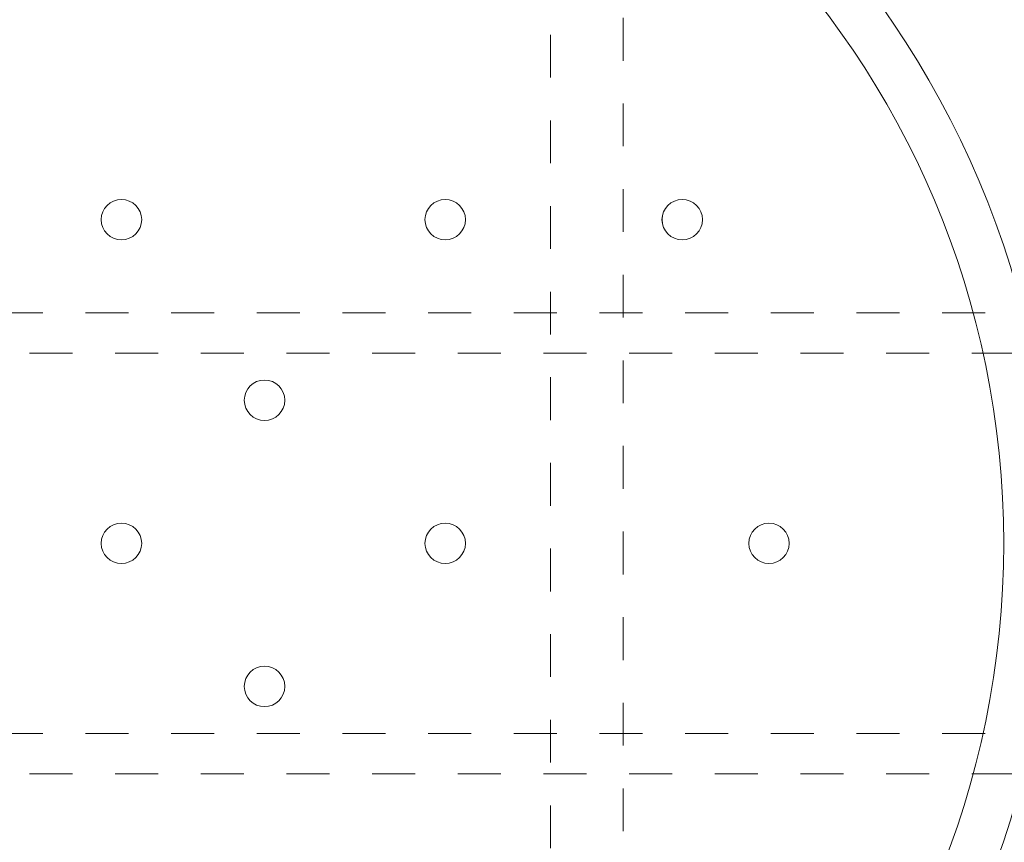
# Model space of a CAD drawing. Units: millimetres. Extents: x -3178 to 3659, y -2445 to 1916.
# Drawn here: x -2391 to -1783, y 881 to 1389 of the extents above; entities that cross this region are included whole.
import ezdxf

# ---------------------------------------------------------------- set-up
doc = ezdxf.new("R2010")
doc.units = ezdxf.units.MM
doc.header["$LTSCALE"] = 25
doc.linetypes.add('VW-01 短破線', pattern=[2.116125, 1.058062, -1.058062])
doc.linetypes.add('ラインタイプ-1', pattern=[2.116531, 1.058062, -1.058469])
doc.layers.add('0.15', color=7, linetype='Continuous')
doc.layers.add('ブロア', color=7, linetype='Continuous')

# ---------------------------------------------------------------- blocks, each defined once
blk = doc.blocks.new('グループ-19')
at = {"color": 255, "linetype": 'Continuous', "lineweight": 0}
blk.add_wipeout([(-1828.85, 377.96), (-1898.68, 332.33), (-1972.64, 293.75), (-2050.02, 262.62), (-2130.09, 239.21), (-2212.06, 223.77), (-2295.15, 216.44), (-2378.56, 217.29), (-2461.49, 226.31), (-2543.13, 243.41), (-2622.71, 268.43), (-2699.44, 301.14), (-2772.61, 341.2), (-2841.49, 388.25), (-2905.43, 441.82), (-2963.81, 501.4), (-3016.07, 566.41), (-3061.71, 636.23), (-3100.28, 710.2), (-3131.42, 787.58), (-3154.82, 867.65), (-3170.26, 949.62), (-3177.59, 1032.71), (-3176.75, 1116.12), (-3167.73, 1199.05), (-3150.62, 1280.69), (-3125.6, 1360.26), (-3092.9, 1437), (-3052.83, 1510.16), (-3005.79, 1579.05), (-2952.22, 1642.99), (-2892.64, 1701.37), (-2827.62, 1753.63), (-2757.8, 1799.27), (-2683.84, 1837.84), (-2606.45, 1868.98), (-2526.39, 1892.38), (-2444.41, 1907.82), (-2361.32, 1915.15), (-2277.91, 1914.31), (-2194.99, 1905.29), (-2113.34, 1888.18), (-2033.77, 1863.16), (-1957.03, 1830.46), (-1883.87, 1790.39), (-1814.99, 1743.35), (-1751.05, 1689.78), (-1692.67, 1630.2), (-1640.4, 1565.18), (-1594.77, 1495.36), (-1556.2, 1421.4), (-1525.06, 1344.01), (-1501.66, 1263.95), (-1486.21, 1181.97), (-1478.88, 1098.88), (-1479.73, 1015.47), (-1488.75, 932.54), (-1505.85, 850.9), (-1530.87, 771.33), (-1563.58, 694.59), (-1603.64, 621.43), (-1650.69, 552.55), (-1704.26, 488.61), (-1763.84, 430.22)], dxfattribs=at)
at = {"color": 0, "linetype": 'Continuous', "lineweight": 0}
blk.add_circle((-2328.24, 1065.8), 850, dxfattribs=at)
at = {"color": 255, "linetype": 'Continuous', "lineweight": 0}
blk.add_wipeout([(-2692.83, 621.17), (-2734.66, 659.04), (-2772.57, 700.84), (-2806.2, 746.15), (-2835.23, 794.54), (-2859.38, 845.54), (-2878.41, 898.66), (-2892.14, 953.39), (-2900.45, 1009.2), (-2903.24, 1065.56), (-2900.49, 1121.92), (-2892.23, 1177.74), (-2878.55, 1232.49), (-2859.56, 1285.62), (-2835.45, 1336.64), (-2806.46, 1385.06), (-2772.87, 1430.39), (-2734.99, 1472.22), (-2693.19, 1510.13), (-2647.88, 1543.76), (-2599.5, 1572.79), (-2548.5, 1596.94), (-2495.37, 1615.97), (-2440.64, 1629.7), (-2384.83, 1638), (-2328.47, 1640.8), (-2272.11, 1638.05), (-2216.29, 1629.79), (-2161.55, 1616.1), (-2108.41, 1597.12), (-2057.39, 1573.01), (-2008.98, 1544.02), (-1963.64, 1510.43), (-1921.82, 1472.55), (-1883.9, 1430.75), (-1850.27, 1385.44), (-1821.24, 1337.06), (-1797.1, 1286.05), (-1778.06, 1232.93), (-1764.33, 1178.2), (-1756.03, 1122.39), (-1753.24, 1066.03), (-1755.98, 1009.67), (-1764.24, 953.85), (-1777.93, 899.11), (-1796.92, 845.97), (-1821.02, 794.95), (-1850.01, 746.54), (-1883.61, 701.2), (-1921.49, 659.37), (-1963.28, 621.46), (-2008.59, 587.83), (-2056.98, 558.8), (-2107.98, 534.65), (-2161.1, 515.62), (-2215.83, 501.89), (-2271.65, 493.59), (-2328, 490.8), (-2384.37, 493.54), (-2440.19, 501.8), (-2494.93, 515.49), (-2548.06, 534.48), (-2599.08, 558.58), (-2647.5, 587.57)], dxfattribs=at)
at = {"color": 0, "linetype": 'Continuous', "lineweight": 0}
for radius in [730, 575, 545]:
    blk.add_circle((-2328.24, 1065.8), radius, dxfattribs=at)
blk = doc.blocks.new('グループ-24')
at = {"color": 0, "linetype": 'ラインタイプ-1', "lineweight": 0, "flags": 128}
for points in [[(-3038.24, 1208.3), (-1573.24, 1208.3), (-1573.24, 1183.31), (-3038.24, 1183.31)], [(-3038.24, 948.29), (-1573.24, 948.29), (-1573.24, 923.3), (-3038.24, 923.3)]]:
    blk.add_lwpolyline(points, close=True, dxfattribs=at)

msp = doc.modelspace()

# ---------------------------------------------------------------- block references
at = {"layer": '0.15', "color": 0}
msp.add_blockref('グループ-19', (0, 0), dxfattribs=at)

# ---------------------------------------------------------------- next in the draw order: linework, layer by layer
at = {"layer": '0.15', "color": 0, "linetype": 'VW-01 短破線', "lineweight": 0, "flags": 128}
msp.add_lwpolyline([(-2063.24, 1715.8), (-2018.24, 1715.8), (-2018.24, 415.8), (-2063.24, 415.8)], close=True, dxfattribs=at)

# ---------------------------------------------------------------- next in the draw order: block references
at = {"layer": '0.15', "color": 0}
msp.add_blockref('グループ-24', (0, 0), dxfattribs=at)

# ---------------------------------------------------------------- next in the draw order: wipeouts: each hides what was drawn before it
at = {"color": 255, "linetype": 'Continuous', "lineweight": 0}
for points in [[(-2321.73, 1255.12), (-2322.81, 1254.54), (-2323.93, 1254.06), (-2325.11, 1253.69), (-2326.31, 1253.45), (-2327.53, 1253.32), (-2328.75, 1253.31), (-2329.98, 1253.42), (-2331.18, 1253.65), (-2332.36, 1253.99), (-2333.49, 1254.46), (-2334.58, 1255.02), (-2335.61, 1255.7), (-2336.56, 1256.47), (-2337.43, 1257.33), (-2338.22, 1258.27), (-2338.91, 1259.29), (-2339.5, 1260.36), (-2339.97, 1261.49), (-2340.34, 1262.66), (-2340.59, 1263.87), (-2340.72, 1265.09), (-2340.73, 1266.31), (-2340.62, 1267.53), (-2340.39, 1268.74), (-2340.04, 1269.92), (-2339.58, 1271.05), (-2339.01, 1272.14), (-2338.34, 1273.16), (-2337.56, 1274.12), (-2336.7, 1274.99), (-2335.76, 1275.78), (-2334.75, 1276.47), (-2333.67, 1277.05), (-2332.54, 1277.53), (-2331.37, 1277.9), (-2330.17, 1278.15), (-2328.95, 1278.28), (-2327.72, 1278.29), (-2326.5, 1278.17), (-2325.29, 1277.94), (-2324.12, 1277.6), (-2322.98, 1277.14), (-2321.89, 1276.57), (-2320.87, 1275.89), (-2319.92, 1275.12), (-2319.04, 1274.26), (-2318.26, 1273.32), (-2317.57, 1272.31), (-2316.98, 1271.23), (-2316.5, 1270.1), (-2316.14, 1268.93), (-2315.89, 1267.73), (-2315.76, 1266.51), (-2315.75, 1265.28), (-2315.86, 1264.06), (-2316.09, 1262.85), (-2316.44, 1261.68), (-2316.9, 1260.54), (-2317.47, 1259.45), (-2318.14, 1258.43), (-2318.91, 1257.47), (-2319.77, 1256.6), (-2320.71, 1255.81)], [(-2121.73, 1255.12), (-2122.81, 1254.54), (-2123.93, 1254.06), (-2125.11, 1253.69), (-2126.31, 1253.45), (-2127.53, 1253.32), (-2128.75, 1253.31), (-2129.98, 1253.42), (-2131.18, 1253.65), (-2132.36, 1253.99), (-2133.49, 1254.46), (-2134.58, 1255.02), (-2135.61, 1255.7), (-2136.56, 1256.47), (-2137.43, 1257.33), (-2138.22, 1258.27), (-2138.91, 1259.29), (-2139.5, 1260.36), (-2139.97, 1261.49), (-2140.34, 1262.66), (-2140.59, 1263.87), (-2140.72, 1265.09), (-2140.73, 1266.31), (-2140.62, 1267.53), (-2140.39, 1268.74), (-2140.04, 1269.92), (-2139.58, 1271.05), (-2139.01, 1272.14), (-2138.34, 1273.16), (-2137.56, 1274.12), (-2136.7, 1274.99), (-2135.76, 1275.78), (-2134.75, 1276.47), (-2133.67, 1277.05), (-2132.54, 1277.53), (-2131.37, 1277.9), (-2130.17, 1278.15), (-2128.95, 1278.28), (-2127.72, 1278.29), (-2126.5, 1278.17), (-2125.29, 1277.94), (-2124.12, 1277.6), (-2122.98, 1277.14), (-2121.89, 1276.57), (-2120.87, 1275.89), (-2119.92, 1275.12), (-2119.04, 1274.26), (-2118.26, 1273.32), (-2117.57, 1272.31), (-2116.98, 1271.23), (-2116.5, 1270.1), (-2116.14, 1268.93), (-2115.89, 1267.73), (-2115.76, 1266.51), (-2115.75, 1265.28), (-2115.86, 1264.06), (-2116.09, 1262.85), (-2116.44, 1261.68), (-2116.9, 1260.54), (-2117.47, 1259.45), (-2118.14, 1258.43), (-2118.91, 1257.47), (-2119.77, 1256.6), (-2120.71, 1255.81)], [(-1975.32, 1255.12), (-1976.4, 1254.54), (-1977.52, 1254.06), (-1978.7, 1253.69), (-1979.9, 1253.45), (-1981.12, 1253.32), (-1982.34, 1253.31), (-1983.57, 1253.42), (-1984.77, 1253.65), (-1985.95, 1253.99), (-1987.08, 1254.46), (-1988.17, 1255.02), (-1989.2, 1255.7), (-1990.15, 1256.47), (-1991.02, 1257.33), (-1991.81, 1258.27), (-1992.5, 1259.29), (-1993.09, 1260.36), (-1993.56, 1261.49), (-1993.93, 1262.66), (-1994.18, 1263.87), (-1994.31, 1265.09), (-1994.32, 1266.31), (-1994.21, 1267.53), (-1993.98, 1268.74), (-1993.63, 1269.92), (-1993.17, 1271.05), (-1992.6, 1272.14), (-1991.93, 1273.16), (-1991.15, 1274.12), (-1990.29, 1274.99), (-1989.35, 1275.78), (-1988.34, 1276.47), (-1987.26, 1277.05), (-1986.13, 1277.53), (-1984.96, 1277.9), (-1983.76, 1278.15), (-1982.54, 1278.28), (-1981.31, 1278.29), (-1980.09, 1278.17), (-1978.88, 1277.94), (-1977.71, 1277.6), (-1976.57, 1277.14), (-1975.48, 1276.57), (-1974.46, 1275.89), (-1973.51, 1275.12), (-1972.63, 1274.26), (-1971.85, 1273.32), (-1971.16, 1272.31), (-1970.57, 1271.23), (-1970.09, 1270.1), (-1969.73, 1268.93), (-1969.48, 1267.73), (-1969.35, 1266.51), (-1969.34, 1265.28), (-1969.45, 1264.06), (-1969.68, 1262.85), (-1970.03, 1261.68), (-1970.49, 1260.54), (-1971.06, 1259.45), (-1971.73, 1258.43), (-1972.5, 1257.47), (-1973.36, 1256.6), (-1974.3, 1255.81)]]:
    msp.add_wipeout(points, dxfattribs=at).dxf.layer = 'ブロア'

# ---------------------------------------------------------------- next in the draw order: linework, layer by layer
at = {"layer": 'ブロア', "color": 0, "linetype": 'Continuous', "lineweight": 0}
for centre in [(-2328.24, 1265.8), (-2128.24, 1265.8), (-1981.83, 1265.8)]:
    msp.add_circle(centre, 12.5, dxfattribs=at)

# ---------------------------------------------------------------- next in the draw order: wipeouts: each hides what was drawn before it
at = {"color": 255, "linetype": 'Continuous', "lineweight": 0}
for points in [[(-2233.34, 1143.51), (-2234.42, 1142.93), (-2235.55, 1142.45), (-2236.72, 1142.08), (-2237.92, 1141.83), (-2239.14, 1141.7), (-2240.37, 1141.7), (-2241.59, 1141.81), (-2242.79, 1142.04), (-2243.97, 1142.38), (-2245.11, 1142.84), (-2246.19, 1143.41), (-2247.22, 1144.09), (-2248.17, 1144.86), (-2249.05, 1145.72), (-2249.83, 1146.66), (-2250.52, 1147.68), (-2251.11, 1148.75), (-2251.59, 1149.88), (-2251.95, 1151.05), (-2252.2, 1152.25), (-2252.33, 1153.47), (-2252.34, 1154.7), (-2252.23, 1155.92), (-2252, 1157.13), (-2251.65, 1158.3), (-2251.19, 1159.44), (-2250.62, 1160.53), (-2249.95, 1161.55), (-2249.18, 1162.51), (-2248.32, 1163.38), (-2247.37, 1164.17), (-2246.36, 1164.86), (-2245.28, 1165.44), (-2244.15, 1165.92), (-2242.98, 1166.29), (-2241.78, 1166.53), (-2240.56, 1166.66), (-2239.33, 1166.67), (-2238.11, 1166.56), (-2236.91, 1166.33), (-2235.73, 1165.99), (-2234.59, 1165.53), (-2233.51, 1164.96), (-2232.48, 1164.28), (-2231.53, 1163.51), (-2230.65, 1162.65), (-2229.87, 1161.71), (-2229.18, 1160.69), (-2228.59, 1159.62), (-2228.11, 1158.49), (-2227.75, 1157.32), (-2227.5, 1156.11), (-2227.37, 1154.9), (-2227.36, 1153.67), (-2227.47, 1152.45), (-2227.7, 1151.24), (-2228.05, 1150.07), (-2228.51, 1148.93), (-2229.08, 1147.84), (-2229.75, 1146.82), (-2230.52, 1145.86), (-2231.38, 1144.99), (-2232.33, 1144.2)], [(-2321.73, 1055.12), (-2322.81, 1054.54), (-2323.93, 1054.06), (-2325.11, 1053.69), (-2326.31, 1053.45), (-2327.53, 1053.32), (-2328.75, 1053.31), (-2329.98, 1053.42), (-2331.18, 1053.65), (-2332.36, 1053.99), (-2333.49, 1054.46), (-2334.58, 1055.02), (-2335.61, 1055.7), (-2336.56, 1056.47), (-2337.43, 1057.33), (-2338.22, 1058.27), (-2338.91, 1059.29), (-2339.5, 1060.36), (-2339.97, 1061.49), (-2340.34, 1062.66), (-2340.59, 1063.87), (-2340.72, 1065.09), (-2340.73, 1066.31), (-2340.62, 1067.53), (-2340.39, 1068.74), (-2340.04, 1069.92), (-2339.58, 1071.05), (-2339.01, 1072.14), (-2338.34, 1073.16), (-2337.56, 1074.12), (-2336.7, 1074.99), (-2335.76, 1075.78), (-2334.75, 1076.47), (-2333.67, 1077.05), (-2332.54, 1077.53), (-2331.37, 1077.9), (-2330.17, 1078.15), (-2328.95, 1078.28), (-2327.72, 1078.29), (-2326.5, 1078.17), (-2325.29, 1077.94), (-2324.12, 1077.6), (-2322.98, 1077.14), (-2321.89, 1076.57), (-2320.87, 1075.89), (-2319.92, 1075.12), (-2319.04, 1074.26), (-2318.26, 1073.32), (-2317.57, 1072.31), (-2316.98, 1071.23), (-2316.5, 1070.1), (-2316.14, 1068.93), (-2315.89, 1067.73), (-2315.76, 1066.51), (-2315.75, 1065.28), (-2315.86, 1064.06), (-2316.09, 1062.85), (-2316.44, 1061.68), (-2316.9, 1060.54), (-2317.47, 1059.45), (-2318.14, 1058.43), (-2318.91, 1057.47), (-2319.77, 1056.6), (-2320.71, 1055.81)], [(-2121.73, 1055.12), (-2122.81, 1054.54), (-2123.93, 1054.06), (-2125.11, 1053.69), (-2126.31, 1053.45), (-2127.53, 1053.32), (-2128.75, 1053.31), (-2129.98, 1053.42), (-2131.18, 1053.65), (-2132.36, 1053.99), (-2133.49, 1054.46), (-2134.58, 1055.02), (-2135.61, 1055.7), (-2136.56, 1056.47), (-2137.43, 1057.33), (-2138.22, 1058.27), (-2138.91, 1059.29), (-2139.5, 1060.36), (-2139.97, 1061.49), (-2140.34, 1062.66), (-2140.59, 1063.87), (-2140.72, 1065.09), (-2140.73, 1066.31), (-2140.62, 1067.53), (-2140.39, 1068.74), (-2140.04, 1069.92), (-2139.58, 1071.05), (-2139.01, 1072.14), (-2138.34, 1073.16), (-2137.56, 1074.12), (-2136.7, 1074.99), (-2135.76, 1075.78), (-2134.75, 1076.47), (-2133.67, 1077.05), (-2132.54, 1077.53), (-2131.37, 1077.9), (-2130.17, 1078.15), (-2128.95, 1078.28), (-2127.72, 1078.29), (-2126.5, 1078.17), (-2125.29, 1077.94), (-2124.12, 1077.6), (-2122.98, 1077.14), (-2121.89, 1076.57), (-2120.87, 1075.89), (-2119.92, 1075.12), (-2119.04, 1074.26), (-2118.26, 1073.32), (-2117.57, 1072.31), (-2116.98, 1071.23), (-2116.5, 1070.1), (-2116.14, 1068.93), (-2115.89, 1067.73), (-2115.76, 1066.51), (-2115.75, 1065.28), (-2115.86, 1064.06), (-2116.09, 1062.85), (-2116.44, 1061.68), (-2116.9, 1060.54), (-2117.47, 1059.45), (-2118.14, 1058.43), (-2118.91, 1057.47), (-2119.77, 1056.6), (-2120.71, 1055.81)], [(-1921.73, 1055.12), (-1922.81, 1054.54), (-1923.93, 1054.06), (-1925.11, 1053.69), (-1926.31, 1053.45), (-1927.53, 1053.32), (-1928.75, 1053.31), (-1929.98, 1053.42), (-1931.18, 1053.65), (-1932.36, 1053.99), (-1933.49, 1054.46), (-1934.58, 1055.02), (-1935.61, 1055.7), (-1936.56, 1056.47), (-1937.43, 1057.33), (-1938.22, 1058.27), (-1938.91, 1059.29), (-1939.5, 1060.36), (-1939.97, 1061.49), (-1940.34, 1062.66), (-1940.59, 1063.87), (-1940.72, 1065.09), (-1940.73, 1066.31), (-1940.62, 1067.53), (-1940.39, 1068.74), (-1940.04, 1069.92), (-1939.58, 1071.05), (-1939.01, 1072.14), (-1938.34, 1073.16), (-1937.56, 1074.12), (-1936.7, 1074.99), (-1935.76, 1075.78), (-1934.75, 1076.47), (-1933.67, 1077.05), (-1932.54, 1077.53), (-1931.37, 1077.9), (-1930.17, 1078.15), (-1928.95, 1078.28), (-1927.72, 1078.29), (-1926.5, 1078.17), (-1925.29, 1077.94), (-1924.12, 1077.6), (-1922.98, 1077.14), (-1921.89, 1076.57), (-1920.87, 1075.89), (-1919.92, 1075.12), (-1919.04, 1074.26), (-1918.26, 1073.32), (-1917.57, 1072.31), (-1916.98, 1071.23), (-1916.5, 1070.1), (-1916.14, 1068.93), (-1915.89, 1067.73), (-1915.76, 1066.51), (-1915.75, 1065.28), (-1915.86, 1064.06), (-1916.09, 1062.85), (-1916.44, 1061.68), (-1916.9, 1060.54), (-1917.47, 1059.45), (-1918.14, 1058.43), (-1918.91, 1057.47), (-1919.77, 1056.6), (-1920.71, 1055.81)], [(-2233.34, 966.74), (-2234.42, 966.15), (-2235.55, 965.67), (-2236.72, 965.31), (-2237.92, 965.06), (-2239.14, 964.93), (-2240.37, 964.92), (-2241.59, 965.03), (-2242.79, 965.26), (-2243.97, 965.61), (-2245.11, 966.07), (-2246.19, 966.64), (-2247.22, 967.31), (-2248.17, 968.08), (-2249.05, 968.94), (-2249.83, 969.88), (-2250.52, 970.9), (-2251.11, 971.98), (-2251.59, 973.11), (-2251.95, 974.28), (-2252.2, 975.48), (-2252.33, 976.7), (-2252.34, 977.92), (-2252.23, 979.15), (-2252, 980.35), (-2251.65, 981.53), (-2251.19, 982.66), (-2250.62, 983.75), (-2249.95, 984.78), (-2249.18, 985.73), (-2248.32, 986.6), (-2247.37, 987.39), (-2246.36, 988.08), (-2245.28, 988.67), (-2244.15, 989.14), (-2242.98, 989.51), (-2241.78, 989.76), (-2240.56, 989.89), (-2239.33, 989.9), (-2238.11, 989.79), (-2236.91, 989.56), (-2235.73, 989.21), (-2234.59, 988.75), (-2233.51, 988.18), (-2232.48, 987.51), (-2231.53, 986.73), (-2230.65, 985.87), (-2229.87, 984.93), (-2229.18, 983.92), (-2228.59, 982.84), (-2228.11, 981.71), (-2227.75, 980.54), (-2227.5, 979.34), (-2227.37, 978.12), (-2227.36, 976.89), (-2227.47, 975.67), (-2227.7, 974.47), (-2228.05, 973.29), (-2228.51, 972.15), (-2229.08, 971.07), (-2229.75, 970.04), (-2230.52, 969.09), (-2231.38, 968.21), (-2232.33, 967.43)]]:
    msp.add_wipeout(points, dxfattribs=at).dxf.layer = 'ブロア'

# ---------------------------------------------------------------- next in the draw order: linework, layer by layer
at = {"layer": 'ブロア', "color": 0, "linetype": 'Continuous', "lineweight": 0}
for centre in [(-2239.85, 1154.18), (-2328.24, 1065.8), (-2128.24, 1065.8), (-1928.24, 1065.8), (-2239.85, 977.41)]:
    msp.add_circle(centre, 12.5, dxfattribs=at)

doc.saveas('drawing.dxf')
